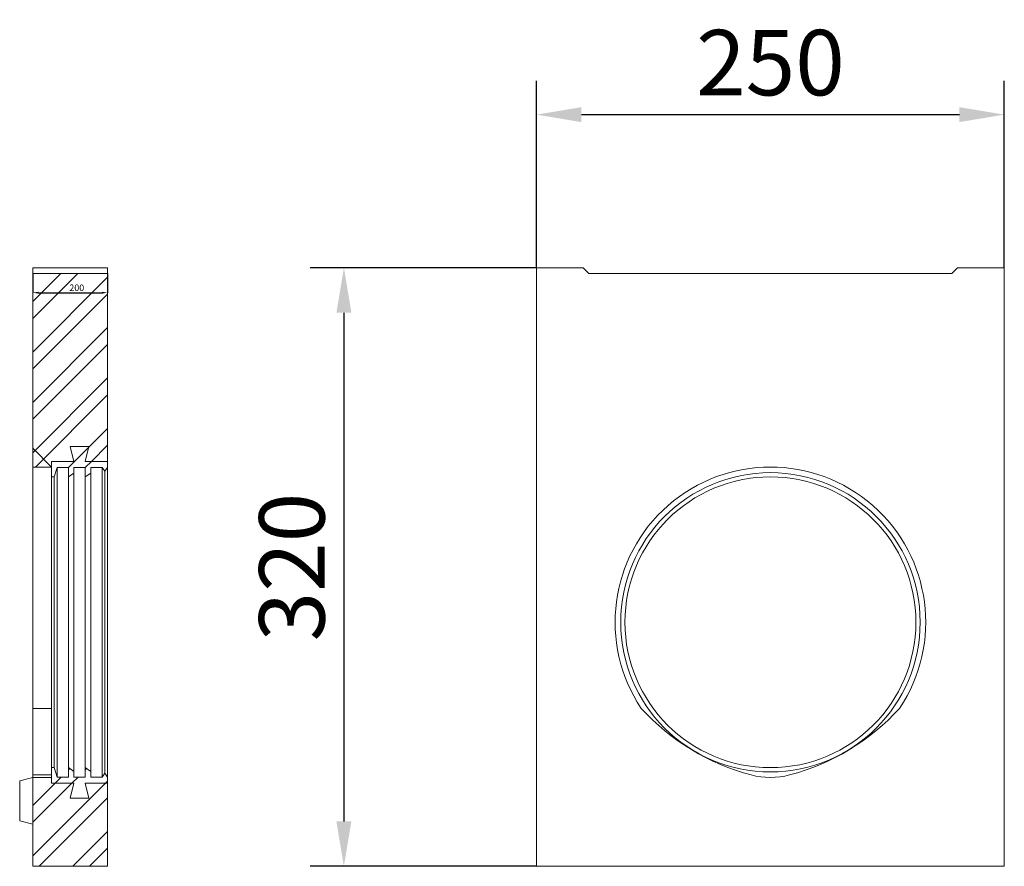
# Model space of a CAD drawing. Units: millimetres. Extents: x 76131 to 79137, y -9539 to -5339.
# Drawn here: x 77246 to 77772, y -8909 to -8456 of the extents above; entities that cross this region are included whole.
import ezdxf

# ---------------------------------------------------------------- set-up
doc = ezdxf.new("R2010")
doc.units = ezdxf.units.MM
doc.layers.add('DUENN-18', color=7, linetype='Continuous', lineweight=18)
doc.layers.add('kote', color=152, linetype='Continuous', lineweight=0)
doc.styles.add('SLDTEXTSTYLE0', font='TXT', dxfattribs={"width": 0.605})
doc.styles.get("Standard").update_dxf_attribs({"font": 'trebuc.ttf'})
doc.dimstyles.new('SLDDIMSTYLE2', dxfattribs={"dimtxt": 3.5, "dimasz": 3, "dimexe": 0, "dimexo": 0.0625, "dimgap": 0.875, "dimtad": 1, "dimdec": 4, "dimlfac": 5, "dimzin": 12, "dimdsep": 46, "dimtxsty": 'SLDTEXTSTYLE0', "dimsah": 1, "dimcen": 0.09, "dimadec": 1, "dimazin": 3, "dimtfac": 1, "dimtofl": 0, "dimtmove": 0, "dimatfit": 3, "dimfxl": 0, "dimfrac": 2, "dimtolj": 1, "dimtzin": 12, "dimarcsym": 0})
doc.dimstyles.get("Standard").update_dxf_attribs({"dimscale": 10, "dimtxt": 3.5, "dimasz": 2.4, "dimexe": 1.8, "dimexo": 0, "dimgap": 1, "dimtad": 1, "dimdec": 0, "dimrnd": 0.01, "dimzin": 0, "dimdsep": 46, "dimtxsty": 'Standard', "dimcen": 3, "dimclrd": 256, "dimclre": 256, "dimclrt": 7, "dimadec": 0, "dimazin": 0, "dimtfac": 1, "dimtdec": 0, "dimtix": 1, "dimtmove": 0, "dimatfit": 0, "dimfxl": 0, "dimtolj": 1, "dimtzin": 0, "dimarcsym": 0})
pattern_1 = [(45, (77211.723, -9133.266), (-13.4704, 13.4704), []), (45, (77220.703, -9133.266), (-13.4704, 13.4704), [])]

# ---------------------------------------------------------------- blocks, each defined once
blk = doc.blocks.new('*D25')
at = {"layer": 'Defpoints', "color": 0, "transparency": 16777216}
for p in [(77253.05, -8591.94), (77293.05, -8591.94), (77293.05, -8602.22)]:
    blk.add_point(p, dxfattribs=at)
at = {"layer": 'DUENN-18', "color": 0, "lineweight": -2, "transparency": 16777216}
for p, q in [((77253.05, -8592), (77253.05, -8602.22)), ((77293.05, -8592), (77293.05, -8602.22)), ((77256.05, -8602.22), (77290.05, -8602.22))]:
    blk.add_line(p, q, dxfattribs=at)
at = {"layer": 'DUENN-18', "color": 0, "transparency": 16777216}
for points in [[(77256.05, -8601.72), (77256.05, -8602.72), (77253.05, -8602.22)], [(77290.05, -8601.72), (77290.05, -8602.72), (77293.05, -8602.22)]]:
    blk.add_solid(points, dxfattribs=at)
at = {"layer": 'DUENN-18', "color": 0, "transparency": 16777216, "insert": (77276.55, -8597.84), "char_height": 3.5, "attachment_point": 2, "style": 'SLDTEXTSTYLE0'}
blk.add_mtext('\\A1;200', dxfattribs=at)
blk = doc.blocks.new('*D29')
at = {"layer": 'Defpoints', "color": 0, "transparency": 16777216}
for p in [(77772.29, -8507.01), (77522.29, -8588.94), (77772.29, -8588.94)]:
    blk.add_point(p, dxfattribs=at)
at = {"layer": 'kote', "lineweight": -2, "transparency": 16777216}
for p, q in [((77522.29, -8588.94), (77522.29, -8489.01)), ((77772.29, -8588.94), (77772.29, -8489.01)), ((77546.29, -8507.01), (77748.29, -8507.01))]:
    blk.add_line(p, q, dxfattribs=at)
at = {"layer": 'kote', "transparency": 16777216}
for points in [[(77546.29, -8503.01), (77546.29, -8511.01), (77522.29, -8507.01)], [(77748.29, -8503.01), (77748.29, -8511.01), (77772.29, -8507.01)]]:
    blk.add_solid(points, dxfattribs=at)
at = {"layer": 'kote', "color": 7, "transparency": 16777216, "insert": (77647.29, -8479.2), "char_height": 35, "attachment_point": 5}
blk.add_mtext('\\A1;250', dxfattribs=at)
blk = doc.blocks.new('*D30')
at = {"layer": 'Defpoints', "color": 0, "transparency": 16777216}
for p in [(77522.29, -8588.94), (77419.33, -8908.94), (77522.29, -8908.94)]:
    blk.add_point(p, dxfattribs=at)
at = {"layer": 'kote', "lineweight": -2, "transparency": 16777216}
for p, q in [((77522.29, -8588.94), (77401.33, -8588.94)), ((77419.33, -8612.94), (77419.33, -8884.94)), ((77522.29, -8908.94), (77401.33, -8908.94))]:
    blk.add_line(p, q, dxfattribs=at)
at = {"layer": 'kote', "transparency": 16777216}
for points in [[(77415.33, -8612.94), (77423.33, -8612.94), (77419.33, -8588.94)], [(77415.33, -8884.94), (77423.33, -8884.94), (77419.33, -8908.94)]]:
    blk.add_solid(points, dxfattribs=at)
at = {"layer": 'kote', "color": 7, "transparency": 16777216, "insert": (77391.52, -8748.94), "char_height": 35, "attachment_point": 5, "rotation": 90}
blk.add_mtext('\\A1;320', dxfattribs=at)

msp = doc.modelspace()

# ---------------------------------------------------------------- hatches: boundary and pattern name
at = {"layer": 'DUENN-18'}
h = msp.add_hatch(dxfattribs=at)
h.set_pattern_fill('ANSI32', scale=2, style=0)
h.set_pattern_definition(pattern_1)
h.paths.add_polyline_path([(77273.048613, -8684.438228), (77283.048613, -8684.438228), (77281.048613, -8692.438228), (77293.048613, -8692.438228), (77293.048613, -8591.938228), (77253.048613, -8591.938228), (77253.048613, -8695.438228), (77263.048613, -8695.438228), (77263.048613, -8692.438228), (77275.048613, -8692.438228)], flags=0)
h = msp.add_hatch(dxfattribs=at)
h.set_pattern_fill('ANSI32', scale=2, style=0)
h.set_pattern_definition(pattern_1)
h.paths.add_polyline_path([(77284.048613, -8695.688228), (77290.048613, -8695.688228), (77291.548613, -8697.688228), (77293.048613, -8695.688228), (77293.048613, -8692.438228), (77281.048613, -8692.438228), (77283.048613, -8684.438228), (77273.048613, -8684.438228), (77275.048613, -8692.438228), (77263.048613, -8692.438228), (77263.048613, -8700.688228), (77264.548613, -8700.688228), (77266.048613, -8695.688228), (77272.048613, -8695.688228), (77272.048613, -8700.688228), (77275.048613, -8698.688228), (77275.048613, -8695.688228), (77281.048613, -8695.688228), (77281.048613, -8700.688228), (77284.048613, -8698.688228)], flags=0)
h = msp.add_hatch(dxfattribs=at)
h.set_pattern_fill('ANSI32', scale=2, style=0)
h.set_pattern_definition(pattern_1)
h.paths.add_polyline_path([(77290.048613, -8861.188228), (77284.048613, -8861.188228), (77284.048613, -8858.188228), (77281.048613, -8856.188228), (77281.048613, -8861.188228), (77275.048613, -8861.188228), (77275.048613, -8858.188228), (77272.048613, -8856.188228), (77272.048613, -8861.188228), (77266.048613, -8861.188228), (77264.548613, -8856.188228), (77263.048613, -8856.188228), (77263.048613, -8864.438228), (77275.048613, -8864.438228), (77273.048613, -8872.438228), (77283.048613, -8872.438228), (77281.048613, -8864.438228), (77293.048613, -8864.438228), (77293.048613, -8861.188228), (77291.548613, -8859.188228)], flags=0)
h = msp.add_hatch(dxfattribs=at)
h.set_pattern_fill('ANSI32', scale=2, style=0)
h.set_pattern_definition(pattern_1)
h.paths.add_polyline_path([(77263.048613, -8864.438228), (77263.048613, -8861.438228), (77253.048613, -8861.438228), (77253.048613, -8908.938228), (77293.048613, -8908.938228), (77293.048613, -8864.438228), (77281.048613, -8864.438228), (77283.048613, -8872.438228), (77273.048613, -8872.438228), (77275.048613, -8864.438228)], flags=0)

# ---------------------------------------------------------------- linework, layer by layer
at = {"layer": 'DUENN-18', "color": 7}
for p, q in [((77293.048612, -8588.938232), (77253.048613, -8588.938232)), ((77253.048613, -8591.938223), (77253.048613, -8588.938232)), ((77253.048613, -8591.938223), (77253.048613, -8695.438228)), ((77253.048613, -8591.938223), (77293.048612, -8591.938223)), ((77293.048612, -8591.938223), (77293.048612, -8588.938232)), ((77293.048612, -8591.938223), (77293.048612, -8692.438229)), ((77522.288236, -8908.938224), (77522.288236, -8588.938232)), ((77522.288236, -8588.938232), (77547.288235, -8588.938232)), ((77550.288233, -8591.938223), (77547.288235, -8588.938232)), ((77550.288233, -8591.938223), (77744.288239, -8591.938223)), ((77744.288239, -8591.938223), (77747.288237, -8588.938232)), ((77747.288237, -8588.938232), (77772.288236, -8588.938232)), ((77772.288236, -8588.938232), (77772.288236, -8908.938224)), ((77263.048613, -8695.438228), (77253.048613, -8685.438228)), ((77273.048612, -8684.438231), (77283.048612, -8684.438231)), ((77275.048613, -8692.438229), (77273.048612, -8684.438231)), ((77283.048612, -8684.438231), (77281.048614, -8692.438229)), ((77263.048613, -8692.438229), (77275.048613, -8692.438229)), ((77263.048613, -8700.688227), (77263.048613, -8692.438229)), ((77263.048613, -8692.438229), (77263.048613, -8695.438228)), ((77281.048614, -8692.438229), (77293.048612, -8692.438229)), ((77293.048612, -8692.438229), (77293.048612, -8695.688228)), ((77253.048613, -8695.438228), (77263.048613, -8695.438228)), ((77253.048613, -8695.438228), (77253.048613, -8824.48672)), ((77266.048613, -8695.688228), (77264.548613, -8700.688227)), ((77266.048613, -8695.688228), (77266.048613, -8861.188228)), ((77272.048612, -8695.688228), (77266.048613, -8695.688228)), ((77272.048612, -8700.688227), (77272.048612, -8695.688228)), ((77275.048613, -8698.688227), (77272.048612, -8700.688227)), ((77281.048614, -8695.688228), (77275.048613, -8695.688228)), ((77275.048613, -8695.688228), (77275.048613, -8698.688227)), ((77275.048613, -8698.688227), (77275.048613, -8858.18823)), ((77281.048614, -8700.688227), (77281.048614, -8695.688228)), ((77284.048612, -8698.688227), (77281.048614, -8700.688227)), ((77290.048613, -8695.688228), (77284.048612, -8695.688228)), ((77284.048612, -8695.688228), (77284.048612, -8698.688227)), ((77284.048612, -8698.688227), (77284.048612, -8858.18823)), ((77290.048613, -8695.688228), (77290.048613, -8861.188228)), ((77291.548613, -8697.688228), (77290.048613, -8695.688228)), ((77293.048612, -8695.688228), (77291.548613, -8697.688228)), ((77291.548613, -8697.688228), (77291.548613, -8859.188232)), ((77293.048612, -8695.688228), (77293.048612, -8861.188228)), ((77264.548613, -8700.688227), (77263.048613, -8700.688227)), ((77263.048613, -8700.688227), (77263.048613, -8856.188226)), ((77264.548613, -8700.688227), (77264.548613, -8856.188226)), ((77272.048612, -8700.688227), (77272.048612, -8856.188226)), ((77281.048614, -8700.688227), (77281.048614, -8856.188226)), ((77253.048613, -8824.48672), (77263.048613, -8824.48672)), ((77253.048613, -8824.48672), (77253.048613, -8860.104064)), ((77263.048613, -8856.188226), (77264.548613, -8856.188226)), ((77263.048613, -8864.438231), (77263.048613, -8856.188226)), ((77264.548613, -8856.188226), (77266.048613, -8861.188228)), ((77272.048612, -8856.188226), (77275.048613, -8858.18823)), ((77272.048612, -8861.188228), (77272.048612, -8856.188226)), ((77281.048614, -8856.188226), (77284.048612, -8858.18823)), ((77281.048614, -8861.188228), (77281.048614, -8856.188226)), ((77253.048613, -8861.438225), (77246.048613, -8863.313871)), ((77253.048613, -8860.104064), (77253.048613, -8861.438225)), ((77263.048613, -8860.104064), (77253.048613, -8860.104064)), ((77253.048613, -8861.438225), (77253.048613, -8908.938224)), ((77263.048613, -8861.438225), (77253.048613, -8861.438225)), ((77263.048613, -8861.438225), (77263.048613, -8864.438231)), ((77266.048613, -8861.188228), (77272.048612, -8861.188228)), ((77275.048613, -8858.18823), (77275.048613, -8861.188228)), ((77275.048613, -8861.188228), (77281.048614, -8861.188228)), ((77284.048612, -8858.18823), (77284.048612, -8861.188228)), ((77284.048612, -8861.188228), (77290.048613, -8861.188228)), ((77290.048613, -8861.188228), (77291.548613, -8859.188232)), ((77291.548613, -8859.188232), (77293.048612, -8861.188228)), ((77293.048612, -8861.188228), (77293.048612, -8864.438231)), ((77246.048613, -8873.938228), (77246.048613, -8863.313871)), ((77275.048613, -8864.438231), (77263.048613, -8864.438231)), ((77273.048612, -8872.438225), (77275.048613, -8864.438231)), ((77281.048614, -8864.438231), (77283.048612, -8872.438225)), ((77293.048612, -8864.438231), (77281.048614, -8864.438231)), ((77293.048612, -8864.438231), (77293.048612, -8908.938224)), ((77246.048613, -8884.562577), (77246.048613, -8873.938228)), ((77283.048612, -8872.438225), (77273.048612, -8872.438225)), ((77246.048613, -8884.562577), (77253.048613, -8886.438231)), ((77253.048613, -8908.938224), (77293.048612, -8908.938224)), ((77772.288236, -8908.938224), (77522.288236, -8908.938224))]:
    msp.add_line(p, q, dxfattribs=at)
for radius in [80, 77.75]:
    msp.add_circle((77647.288236, -8778.438228), radius, dxfattribs=at)
for centre, radius, start, end in [((77647.288236, -8778.438228), 83, 326.30298368, 213.69701632), ((77668.300505, -8742.132909), 122.041752, 222.43864412, 255.16023051), ((77626.275967, -8742.132909), 122.041752, 284.83976949, 317.56135588), ((77647.288236, -8821.438228), 40, 255.16023051, 284.83976949)]:
    msp.add_arc(centre, radius, start, end, dxfattribs=at)

# ---------------------------------------------------------------- dimensions: what is measured, and where the dimension line sits
dim = msp.add_linear_dim(base=(77293.048613, -8602.219961), p1=(77253.048613, -8591.938228), p2=(77293.048613, -8591.938228), dimstyle='SLDDIMSTYLE2', dxfattribs=at)
dim.commit()
dim.dimension.update_dxf_attribs({"geometry": '*D25', "text_midpoint": (77276.548613, -8602.219961), "dimtype": 160})
at = {"layer": 'kote'}
dim = msp.add_linear_dim(base=(77772.288236, -8507.011144), p1=(77522.288236, -8588.938232), p2=(77772.288236, -8588.938232), dimstyle='Standard', dxfattribs=at)
dim.commit()
dim.dimension.update_dxf_attribs({"geometry": '*D29', "text_midpoint": (77647.288236, -8479.204747)})
dim = msp.add_linear_dim(base=(77419.329879, -8908.938224), p1=(77522.288236, -8588.938232), p2=(77522.288236, -8908.938224), angle=90, dimstyle='Standard', dxfattribs=at)
dim.commit()
dim.dimension.update_dxf_attribs({"geometry": '*D30', "text_midpoint": (77391.523482, -8748.938228)})

doc.saveas('drawing.dxf')
